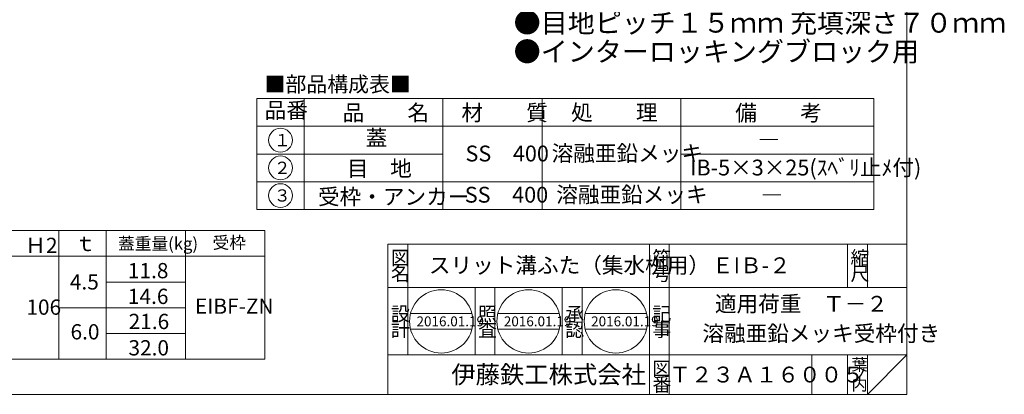
# Model space of a CAD drawing. Units: inches. Extents: x 457 to 1323, y 9 to 284.
# Drawn here: x 630 to 878, y 9 to 104 of the extents above; entities that cross this region are included whole.
import ezdxf

# ---------------------------------------------------------------- set-up
doc = ezdxf.new("R2010")
doc.units = ezdxf.units.IN
doc.header["$MEASUREMENT"] = 0
doc.layers.get('0').update_dxf_attribs({"lineweight": 0})
for name, color, linetype, lineweight in [('5', 7, 'Continuous', 0), ('レイヤ0', 7, 'Continuous', 0), ('レイヤ2', 7, 'Continuous', 0)]:
    doc.layers.add(name, color=color, linetype=linetype, lineweight=lineweight)
doc.styles.add('MTSTANDARD1', font='MONOTXT.shx', dxfattribs={"bigfont": 'EXTFONT.shx'})
doc.styles.add('MTSTANDARD2', font='MONOTXT.shx', dxfattribs={"bigfont": 'EXTFONT.shx'})
doc.styles.add('MTSTANDARD3', font='MONOTXT.shx', dxfattribs={"bigfont": 'EXTFONT.shx'})
doc.styles.add('MTSTANDARD4', font='MONOTXT.shx', dxfattribs={"bigfont": 'EXTFONT.shx'})
doc.styles.add('MTSTANDARD5', font='MONOTXT.shx', dxfattribs={"bigfont": 'EXTFONT.shx'})
doc.styles.add('MTSTANDARD6', font='MONOTXT.shx', dxfattribs={"bigfont": 'EXTFONT.shx'})
doc.styles.add('MTSTANDARD7', font='MONOTXT.shx', dxfattribs={"bigfont": 'EXTFONT.shx'})
doc.styles.add('MTSTANDARD8', font='MONOTXT.shx', dxfattribs={"bigfont": 'EXTFONT.shx'})
doc.styles.add('MTSTANDARD9', font='MONOTXT.shx', dxfattribs={"bigfont": 'EXTFONT.shx'})

msp = doc.modelspace()

# ---------------------------------------------------------------- linework, layer by layer
at = {"color": 3, "linetype": 'Continuous'}
for p, q in [((845.16803, 84.2083), (845.16803, 56.2083)), ((796.40426, 70.2083), (845.16803, 70.2083)), ((460.41972, 50.83775), (691.41972, 50.83775)), ((639.41972, 50.83775), (639.41972, 18.33775)), ((651.41972, 50.83775), (651.41972, 18.33775)), ((671.41972, 50.83775), (671.41972, 18.33775)), ((691.41972, 50.83775), (691.41972, 18.33775)), ((460.41972, 44.33775), (683.41972, 44.33775)), ((500.41972, 44.33775), (663.41972, 44.33775)), ((663.41972, 44.33775), (691.41972, 44.33775)), ((651.41972, 37.83775), (671.41972, 37.83775)), ((639.41972, 31.33775), (671.41972, 31.33775)), ((651.41972, 24.83775), (671.41972, 24.83775)), ((691.41972, 18.33775), (460.41972, 18.33775))]:
    msp.add_line(p, q, dxfattribs=at)
at = {"color": 7, "linetype": 'Continuous'}
for p, q in [((722.50493, 47.4466), (853.50485, 47.4466)), ((722.50493, 47.4466), (722.50493, 9.44662)), ((722.50493, 47.4466), (722.50493, 9.44662)), ((722.50493, 47.4466), (722.50493, 9.44662)), ((727.50493, 47.4466), (727.50493, 19.44661)), ((727.50493, 47.4466), (727.50493, 19.44661)), ((788.50492, 9.44662), (788.50492, 47.4466)), ((793.50491, 47.4466), (793.50491, 9.44662)), ((838.50487, 47.4466), (838.50487, 36.44661)), ((843.50486, 47.4466), (843.50486, 36.44661)), ((853.50485, 36.44661), (722.50493, 36.44661)), ((744.50493, 19.44661), (744.50493, 36.44661)), ((749.50492, 36.44661), (749.50492, 19.44661)), ((766.50492, 19.44661), (766.50492, 36.44661)), ((771.50492, 36.44661), (771.50492, 19.44661)), ((728.22625, 29.89568), (743.71818, 29.89568)), ((750.26362, 29.89568), (765.75555, 29.89568)), ((772.30099, 29.89568), (787.79292, 29.89568)), ((728.22625, 25.89568), (743.71818, 25.89568)), ((750.26362, 25.89568), (765.75555, 25.89568)), ((772.30099, 25.89568), (787.79292, 25.89568)), ((722.50493, 19.44661), (853.50485, 19.44661)), ((829.50488, 19.44661), (829.50488, 9.44662)), ((838.50487, 19.44661), (838.50487, 9.44662)), ((843.50486, 19.44661), (843.50486, 9.44662)), ((843.50486, 9.44662), (853.50485, 19.44661))]:
    msp.add_line(p, q, dxfattribs=at)
for centre in [(735.97222, 27.89568), (758.00959, 27.89568), (780.04696, 27.89568)]:
    msp.add_circle(centre, 8, dxfattribs=at)
at = {"layer": '5', "color": 3, "linetype": 'Continuous'}
for p, q in [((689.40426, 84.2083), (845.16803, 84.2083)), ((689.40426, 84.2083), (689.40426, 56.2083)), ((701.40426, 84.2083), (701.40426, 56.2083)), ((736.40426, 84.2083), (736.40426, 56.2083)), ((761.40426, 84.2083), (761.40426, 56.2083)), ((796.40426, 84.2083), (796.40426, 56.2083)), ((689.40426, 77.2083), (845.16803, 77.2083)), ((689.40426, 70.2083), (736.40426, 70.2083)), ((689.40426, 63.2083), (845.16803, 63.2083)), ((689.40426, 56.2083), (845.16803, 56.2083))]:
    msp.add_line(p, q, dxfattribs=at)
at = {"layer": '5', "color": 4, "linetype": 'Continuous'}
for centre in [(695.40426, 73.7083), (695.40426, 66.7083), (695.40426, 59.7083)]:
    msp.add_circle(centre, 3, dxfattribs=at)
at = {"layer": 'レイヤ0', "color": 8, "linetype": 'Continuous'}
for p, q in [((853.50485, 9.4466), (853.50485, 284.4466)), ((456.50485, 9.4466), (853.50485, 9.4466))]:
    msp.add_line(p, q, dxfattribs=at)

# ---------------------------------------------------------------- texts
at = {"color": 2, "linetype": 'Continuous', "insert": (754.24738, 93.59972), "char_height": 5, "attachment_point": 7, "line_spacing_factor": 0.875, "style": 'MTSTANDARD8'}
msp.add_mtext('{\\fＭＳ Ｐゴシック|b0|i0|c128|p50;\\W1.0;●オールスチール製\\P●スベリ止め付き目地\\P●目地ピッチ１５ｍｍ 充填深さ７０ｍｍ\\P●インターロッキングブロック用}', dxfattribs=at)
at = {"color": 7, "linetype": 'Continuous', "attachment_point": 7}
for s, insert, char_height, line_spacing_factor, style in [('{\\fＭＳ 明朝|b0|i0|c128|p17;\\W1.0;図}', (723.25493, 42.19661), 3.5, 0.839286, 'MTSTANDARD1'), ('{\\fＭＳ 明朝|b0|i0|c128|p17;\\W1.0;符}', (789.25492, 42.19661), 3.5, 0.839286, 'MTSTANDARD1'), ('{\\fＭＳ 明朝|b0|i0|c128|p17;\\W1.0;縮}', (839.25487, 42.19661), 3.5, 0.839286, 'MTSTANDARD1'), ('{\\fＭＳ 明朝|b0|i0|c128|p17;\\W1.0;名}', (723.25493, 38.19661), 3.5, 0.839286, 'MTSTANDARD1'), ('{\\fＭＳ 明朝|b0|i0|c128|p17;\\W1.0;号}', (789.25492, 38.19661), 3.5, 0.839286, 'MTSTANDARD1'), ('{\\fＭＳ 明朝|b0|i0|c128|p17;\\W1.0;尺}', (839.25487, 38.19661), 3.5, 0.839286, 'MTSTANDARD1'), ('{\\fＭＳ 明朝|b0|i0|c128|p17;\\W1.0;設}', (723.25493, 28.05616), 3.5, 0.839286, 'MTSTANDARD1'), ('{\\fＭＳ 明朝|b0|i0|c128|p17;\\W1.0;照}', (745.25493, 28.05616), 3.5, 0.839286, 'MTSTANDARD1'), ('{\\fＭＳ 明朝|b0|i0|c128|p17;\\W1.0;承}', (767.25492, 28.05616), 3.5, 0.839286, 'MTSTANDARD1'), ('{\\fＭＳ 明朝|b0|i0|c128|p17;\\W1.0;記}', (789.25492, 28.05616), 3.5, 0.839286, 'MTSTANDARD1'), ('{\\fＭＳ 明朝|b0|i0|c128|p17;\\W1.0;計}', (723.25493, 24.05616), 3.5, 0.839286, 'MTSTANDARD1'), ('{\\fＭＳ 明朝|b0|i0|c128|p17;\\W1.0;2016.01.19}', (729.72222, 26.64568), 2.5, 0.875, 'MTSTANDARD9'), ('{\\fＭＳ 明朝|b0|i0|c128|p17;\\W1.0;査}', (745.25493, 24.05616), 3.5, 0.839286, 'MTSTANDARD1'), ('{\\fＭＳ 明朝|b0|i0|c128|p17;\\W1.0;2016.01.19}', (751.75959, 26.64568), 2.5, 0.875, 'MTSTANDARD9'), ('{\\fＭＳ 明朝|b0|i0|c128|p17;\\W1.0;認}', (767.25492, 24.05616), 3.5, 0.839286, 'MTSTANDARD1'), ('{\\fＭＳ 明朝|b0|i0|c128|p17;\\W1.0;2016.01.19}', (773.79696, 26.64568), 2.5, 0.875, 'MTSTANDARD9'), ('{\\fＭＳ 明朝|b0|i0|c128|p17;\\W1.0;事}', (789.25492, 24.05616), 3.5, 0.839286, 'MTSTANDARD1'), ('{\\fＭＳ 明朝|b0|i0|c128|p17;\\W1.0;図}', (789.25492, 14.19662), 3.5, 0.839286, 'MTSTANDARD1'), ('{\\fＭＳ 明朝|b0|i0|c128|p17;\\W1.0;葉}', (839.50487, 15.44662), 3, 0.833333, 'MTSTANDARD4'), ('{\\fＭＳ ゴシック|b0|i0|c128|p49;\\W1.0;伊藤鉄工株式会社}', (738.50493, 12.19662), 4.5, 0.791667, 'MTSTANDARD3'), ('{\\fＭＳ 明朝|b0|i0|c128|p17;\\W1.0;Ｔ２３Ａ１６００５}', (793.5049, 12.44661), 4, 1.09375, 'MTSTANDARD2'), ('{\\fＭＳ 明朝|b0|i0|c128|p17;\\W1.0;ノ}', (839.50487, 12.94662), 3, 0.833333, 'MTSTANDARD4'), ('{\\fＭＳ 明朝|b0|i0|c128|p17;\\W1.0;番}', (789.25492, 10.19662), 3.5, 0.839286, 'MTSTANDARD1'), ('{\\fＭＳ 明朝|b0|i0|c128|p17;\\W1.0;内}', (839.50487, 10.44662), 3, 0.833333, 'MTSTANDARD4')]:
    msp.add_mtext(s, dxfattribs=dict(at, insert=insert, char_height=char_height, line_spacing_factor=line_spacing_factor, style=style))
at = {"layer": '5', "color": 7, "linetype": 'Continuous', "attachment_point": 7}
for s, insert, char_height, line_spacing_factor, style in [('{\\fＭＳ ゴシック|b0|i0|c128|p49;\\W1.0;■部品構成表■}', (691.40417, 85.91135), 3.8610039, 0.81925, 'MTSTANDARD6'), ('{\\fＭＳ ゴシック|b0|i0|c128|p49;\\W1.0;品番}', (691.40417, 79.27075), 4, 0.8125, 'MTSTANDARD2'), ('{\\fＭＳ ゴシック|b0|i0|c128|p49;\\W1.0;品\u3000\u3000名}', (711.06023, 78.64688), 4, 0.8125, 'MTSTANDARD2'), ('{\\fＭＳ ゴシック|b0|i0|c128|p49;\\W1.0;材\u3000\u3000質}', (741.06014, 78.64688), 4, 0.8125, 'MTSTANDARD2'), ('{\\fＭＳ ゴシック|b0|i0|c128|p49;\\W1.0;処\u3000\u3000理}', (768.73608, 78.7162), 4, 0.8125, 'MTSTANDARD2'), ('{\\fＭＳ ゴシック|b0|i0|c128|p49;\\W1.0;備\u3000\u3000考}', (810.17762, 78.60926), 4, 0.8125, 'MTSTANDARD2'), ('{\\fＭＳ ゴシック|b0|i0|c128|p49;\\W1.0;１}', (693.75555, 72.17809), 3.0888031, 0.867813, 'MTSTANDARD5'), ('{\\fＭＳ ゴシック|b0|i0|c128|p49;\\W1.0;蓋}', (716.90426, 72.27075), 4, 0.8125, 'MTSTANDARD2'), ('{\\fＭＳ ゴシック|b0|i0|c128|p49;\\W1.0;SS\u3000400}', (742.08328, 68.33252), 4, 0.8125, 'MTSTANDARD2'), ('{\\fＭＳ ゴシック|b0|i0|c128|p49;\\W1.0;溶融亜鉛メッキ}', (763.83508, 68.39377), 4, 0.8125, 'MTSTANDARD2'), ('{\\fＭＳ ゴシック|b0|i0|c128|p49;\\W1.0;―}', (815.90566, 71.8041), 4, 0.8125, 'MTSTANDARD2'), ('{\\fＭＳ ゴシック|b0|i0|c128|p49;\\W1.0;２}', (693.75555, 65.17809), 3.0888031, 0.867813, 'MTSTANDARD5'), ('{\\fＭＳ ゴシック|b0|i0|c128|p49;\\W1.0;目\u3000地}', (712.17195, 64.55394), 4, 0.8125, 'MTSTANDARD2'), ('{\\fＭＳ ゴシック|b0|i0|c128|p49;\\W1.0;IB-5×3×25(ｽﾍﾞﾘ止ﾒ付)}', (798.76686, 64.78066), 4, 0.8125, 'MTSTANDARD2'), ('{\\fＭＳ ゴシック|b0|i0|c128|p49;\\W1.0;溶融亜鉛メッキ}', (764.99454, 57.94443), 4, 0.8125, 'MTSTANDARD2'), ('{\\fＭＳ ゴシック|b0|i0|c128|p49;\\W1.0;３}', (693.75555, 58.17809), 3.0888031, 0.867813, 'MTSTANDARD5'), ('{\\fＭＳ ゴシック|b0|i0|c128|p49;\\W1.0;受枠・アンカー}', (704.86047, 57.41057), 4, 0.8125, 'MTSTANDARD2'), ('{\\fＭＳ ゴシック|b0|i0|c128|p49;\\W1.0;SS\u3000400}', (741.90426, 57.91273), 4, 0.8125, 'MTSTANDARD2'), ('{\\fＭＳ ゴシック|b0|i0|c128|p49;\\W1.0;―}', (816.67992, 57.79708), 4, 0.8125, 'MTSTANDARD2'), ('{\\fＭＳ ゴシック|b0|i0|c128|p49;\\W1.0;受枠}', (678.26436, 46.25555), 3.0888031, 0.867813, 'MTSTANDARD5'), ('{\\fＭＳ ゴシック|b0|i0|c128|p49;\\W1.0;Ｈ2}', (630.93415, 45.17217), 3.8610039, 0.81925, 'MTSTANDARD6'), ('{\\fＭＳ ゴシック|b0|i0|c128|p49;\\W1.0;ｔ}', (643.50637, 45.67187), 3.8610039, 0.81925, 'MTSTANDARD6'), ('{\\fＭＳ ゴシック|b0|i0|c128|p49;\\W1.0;蓋重量(kg)}', (654.39944, 46.01426), 3.0888031, 0.867813, 'MTSTANDARD5'), ('{\\fＭＳ ゴシック|b0|i0|c128|p49;\\W1.0;11.8}', (656.88215, 38.79266), 3.8610039, 0.81925, 'MTSTANDARD6'), ('{\\fＭＳ ゴシック|b0|i0|c128|p49;\\W1.0;ＥIＢ-２}', (804.30818, 40.07094), 4, 0.8125, 'MTSTANDARD2'), ('{\\fＭＳ ゴシック|b0|i0|c128|p49;\\W1.0;4.5}', (642.22764, 35.94334), 3.8610039, 0.81925, 'MTSTANDARD6'), ('{\\fＭＳ ゴシック|b0|i0|c128|p49;\\W1.0;14.6}', (656.88215, 32.29266), 3.8610039, 0.81925, 'MTSTANDARD6'), ('{\\fＭＳ ゴシック|b0|i0|c128|p49;\\W1.0;適用荷重\u3000Ｔ－２}', (805.03735, 30.32871), 4, 0.8125, 'MTSTANDARD2'), ('{\\fＭＳ ゴシック|b0|i0|c128|p49;\\W1.0;106}', (631.261, 29.56024), 3.8610039, 0.81925, 'MTSTANDARD6'), ('{\\fＭＳ ゴシック|b0|i0|c128|p49;\\W1.0;EIBF-ZN}', (673.81115, 29.81089), 3.8610039, 0.81925, 'MTSTANDARD6'), ('{\\fＭＳ ゴシック|b0|i0|c128|p49;\\W1.0;21.6}', (657.07183, 25.9404), 3.861, 0.81925, 'MTSTANDARD7'), ('{\\fＭＳ ゴシック|b0|i0|c128|p49;\\W1.0;溶融亜鉛メッキ受枠付き}', (801.87035, 22.85318), 4, 0.8125, 'MTSTANDARD2'), ('{\\fＭＳ ゴシック|b0|i0|c128|p49;\\W1.0;6.0}', (642.39981, 23.32544), 3.8610039, 0.81925, 'MTSTANDARD6'), ('{\\fＭＳ ゴシック|b0|i0|c128|p49;\\W1.0;32.0}', (657.02402, 19.27827), 3.8610039, 0.81925, 'MTSTANDARD6')]:
    msp.add_mtext(s, dxfattribs=dict(at, insert=insert, char_height=char_height, line_spacing_factor=line_spacing_factor, style=style))
at = {"layer": 'レイヤ2', "color": 7, "linetype": 'Continuous', "insert": (732.84817, 40.08206), "char_height": 4, "attachment_point": 7, "line_spacing_factor": 0.8125, "style": 'MTSTANDARD2'}
msp.add_mtext('{\\fＭＳ ゴシック|b0|i0|c128|p49;\\W1.0;スリット溝ふた（集水桝用）}', dxfattribs=at)

doc.saveas('drawing.dxf')
